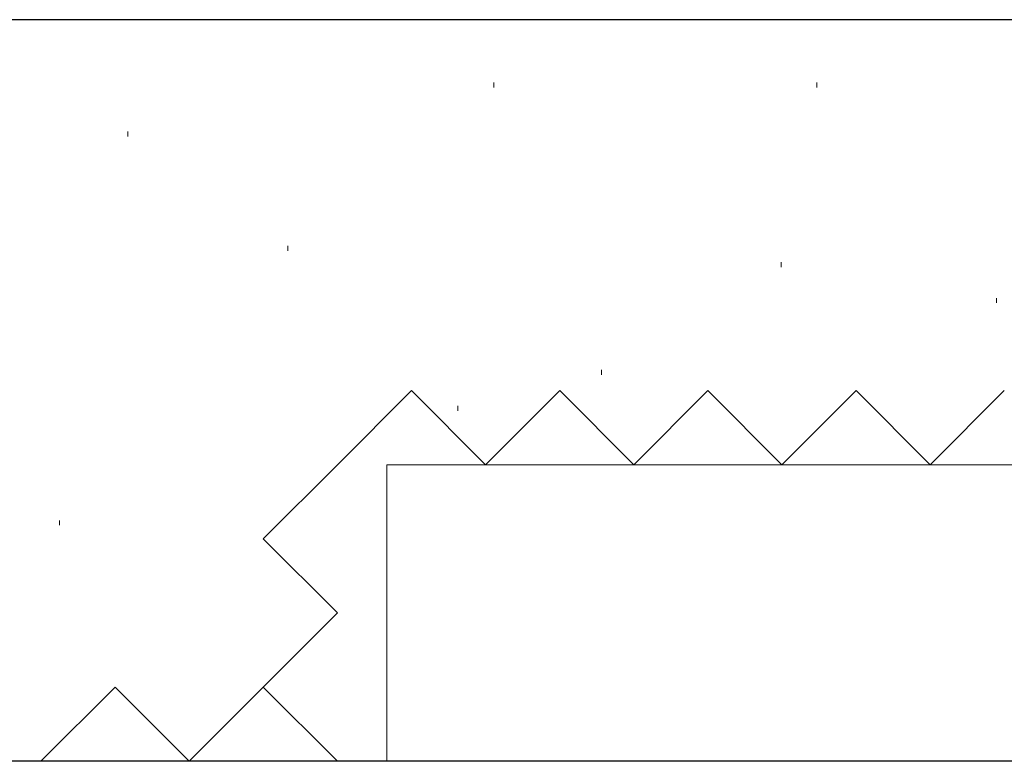
# Model space of a CAD drawing. Extents: x 105 to 1155, y 126 to 1689.
# Drawn here: x 891 to 931, y 1147 to 1177 of the extents above; entities that cross this region are included whole.
import ezdxf

# ---------------------------------------------------------------- set-up
doc = ezdxf.new("R2010")
doc.units = 0
doc.layers.add('YSS_K', color=3, linetype='CONTINUOUS', lineweight=13)
doc.layers.add('YSS_KE', color=3, linetype='CONTINUOUS', lineweight=30)

msp = doc.modelspace()

# ---------------------------------------------------------------- linework, layer by layer
at = {"layer": 'YSS_K'}
msp.add_line((907.001, 1176.681), (902, 1176.682), dxfattribs=at)
at = {"layer": 'YSS_K', "lineweight": 13}
for p, q in [((910.333, 1174.144, 0), (910.333, 1173.944, 0)), ((923.417, 1174.144, 0), (923.417, 1173.944, 0)), ((895.521, 1172.155, 0), (895.521, 1171.955, 0)), ((901.997, 1167.529, 0), (901.997, 1167.329, 0)), ((921.963, 1166.875, 0), (921.963, 1166.675, 0)), ((930.686, 1165.421, 0), (930.686, 1165.221, 0)), ((914.694, 1162.514, 0), (914.694, 1162.314, 0)), ((904, 1158.68, 0), (907, 1161.68, 0)), ((907, 1161.68, 0), (910, 1158.68, 0)), ((910, 1158.68, 0), (913, 1161.68, 0)), ((913, 1161.68, 0), (916, 1158.68, 0)), ((916, 1158.68, 0), (919, 1161.68, 0)), ((919, 1161.68, 0), (922, 1158.68, 0)), ((922, 1158.68, 0), (925, 1161.68, 0)), ((925, 1161.68, 0), (928, 1158.68, 0)), ((928, 1158.68, 0), (931, 1161.68, 0)), ((908.879, 1161.06, 0), (908.879, 1160.86, 0)), ((901, 1155.68, 0), (904, 1158.68, 0)), ((906, 1146.68, 0), (906, 1158.68, 0)), ((906, 1158.68, 0), (949, 1158.68, 0)), ((892.745, 1156.427, 0), (892.745, 1156.227, 0)), ((904, 1152.68, 0), (901, 1155.68, 0)), ((901, 1149.68, 0), (904, 1152.68, 0)), ((892, 1146.68, 0), (895, 1149.68, 0)), ((895, 1149.68, 0), (898, 1146.68, 0)), ((898, 1146.68, 0), (901, 1149.68, 0)), ((904, 1146.68, 0), (901, 1149.68, 0)), ((949, 1146.68, 0), (906, 1146.68, 0))]:
    msp.add_line(p, q, dxfattribs=at)
at = {"layer": 'YSS_KE', "lineweight": 30}
for p, q in [((949, 1176.68, 0), (874, 1176.68, 0)), ((949, 1146.682, 0), (870, 1146.682, 0))]:
    msp.add_line(p, q, dxfattribs=at)

doc.saveas('drawing.dxf')
